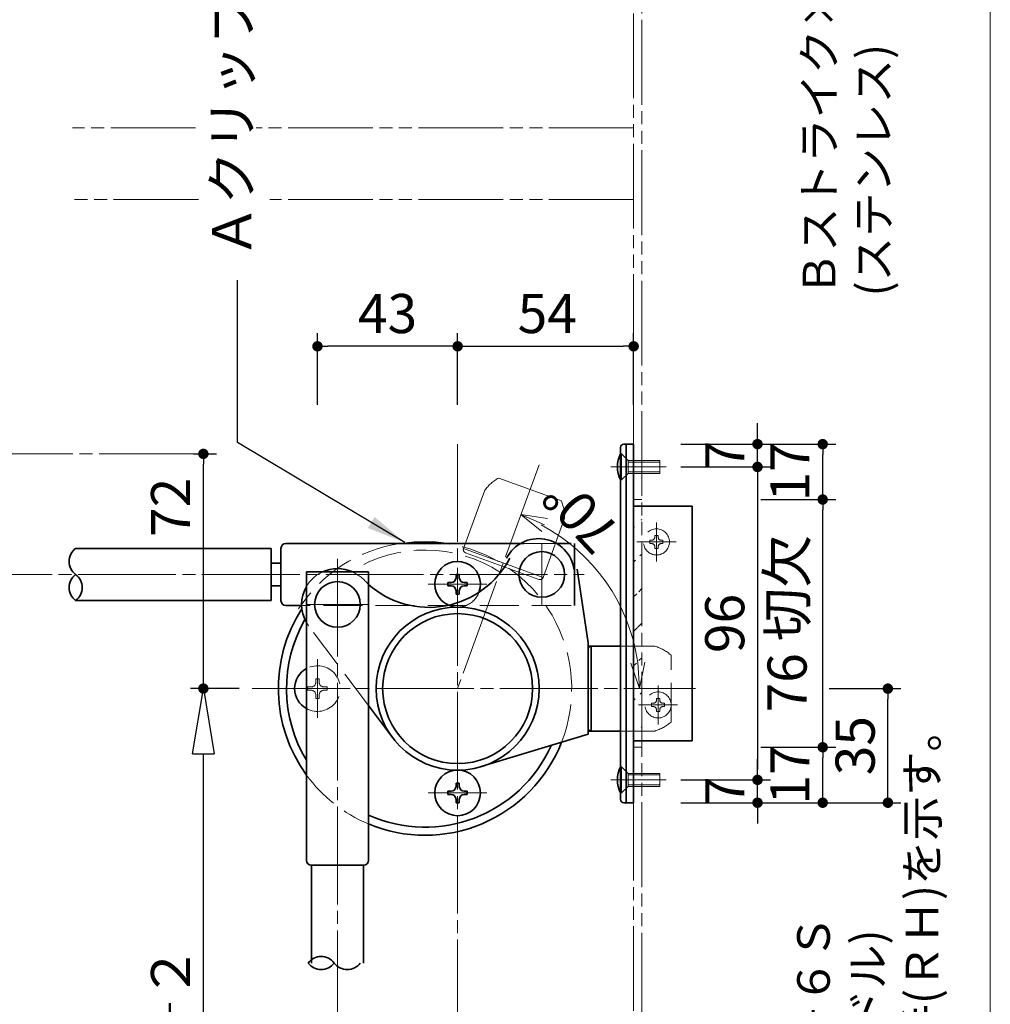
# Model space of a CAD drawing. Extents: x -585 to -176, y 8395 to 8676.
# Drawn here: x -250 to -176, y 8470 to 8546 of the extents above; entities that cross this region are included whole.
import ezdxf

# ---------------------------------------------------------------- set-up
doc = ezdxf.new("R2010")
doc.units = 0
doc.header["$MEASUREMENT"] = 0
for name, pattern in [('かくれ線', [8, 6, -2]), ('中心線', [38, 30, -2, 4, -2]), ('想像線', [40, 26, -2, 4, -2, 4, -2])]:
    doc.linetypes.add(name, pattern=pattern)
doc.layers.get('0').update_dxf_attribs({"linetype": 'CONTINUOUS', "lineweight": 18})
doc.layers.get('Defpoints').update_dxf_attribs({"linetype": 'CONTINUOUS', "lineweight": 18})
for name, color, linetype, lineweight in [('1-0_本体', 7, 'CONTINUOUS', 35), ('1-1_本体2', 7, 'かくれ線', 18), ('1-2_扉･枠', 4, '想像線', 18), ('1-3_付属', 7, 'CONTINUOUS', 18), ('1-4_ビス', 7, 'CONTINUOUS', 35), ('1-5_ビス2', 7, 'かくれ線', 18), ('1-A_中心', 6, '中心線', 18), ('1-B_寸法', 3, 'CONTINUOUS', 18), ('1-C_文字', 3, 'CONTINUOUS', 18)]:
    doc.layers.add(name, color=color, linetype=linetype, lineweight=lineweight)
doc.layers.add('印刷されない線', color=110, linetype='CONTINUOUS', lineweight=18, plot=False)
doc.styles.add('明朝', font='txt', dxfattribs={"height": 3})
doc.dimstyles.new('ISO-25', dxfattribs={"dimtxt": 3, "dimasz": 1, "dimexe": 1, "dimexo": 3, "dimtad": 1, "dimlfac": 4, "dimdsep": 46, "dimtxsty": '明朝', "dimblk": 'DOT', "dimcen": 0, "dimclrd": 3, "dimclre": 3, "dimclrt": 3, "dimadec": 0, "dimazin": 0, "dimtfac": 1, "dimtmove": 0, "dimatfit": 3, "dimfxl": 1, "dimarcsym": 0})

# ---------------------------------------------------------------- blocks, each defined once
blk = doc.blocks.new('_Dot')
at = {"color": 0, "linetype": 'ByBlock', "lineweight": -2}
blk.add_line((-0.5, 0), (-1, 0), dxfattribs=at)
at = {"color": 0, "linetype": 'ByBlock', "lineweight": 13, "const_width": 0.5}
blk.add_lwpolyline([(-0.25, 0, 1), (0.25, 0, 1)], format="xyb", close=True, dxfattribs=at)
blk = doc.blocks.new('*D19')
at = {"layer": '1-B_寸法', "color": 3, "linetype": 'Continuous', "lineweight": -2, "ltscale": 0.5, "transparency": 16777216}
for p, q in [((-193.513, 8488.176), (-193.513, 8488.976)), ((-199.388, 8487.376), (-192.513, 8487.376)), ((-193.513, 8485.626), (-193.513, 8487.376)), ((-199.388, 8485.626), (-192.513, 8485.626)), ((-193.513, 8484.826), (-193.513, 8484.026))]:
    blk.add_line(p, q, dxfattribs=at)
at = {"layer": 'Defpoints', "color": 0, "linetype": 'Continuous', "lineweight": 35, "ltscale": 0.5, "transparency": 16777216}
for p in [(-202.388, 8487.376), (-193.513, 8487.376), (-202.388, 8485.626)]:
    blk.add_point(p, dxfattribs=at)
at = {"layer": '1-B_寸法', "color": 3, "linetype": 'Continuous', "lineweight": -2, "ltscale": 0.5, "transparency": 16777216, "xscale": 0.8, "yscale": 0.8, "zscale": 0.8}
for p, rotation in [((-193.513, 8487.376), 270), ((-193.513, 8485.626), 90)]:
    blk.add_blockref('_Dot', p, dxfattribs=dict(at, rotation=rotation))
at = {"layer": '1-B_寸法', "color": 3, "linetype": 'Continuous', "lineweight": 18, "ltscale": 0.5, "transparency": 16777216, "insert": (-195.638, 8486.501), "char_height": 3, "attachment_point": 5, "rotation": 90, "style": '明朝'}
blk.add_mtext('7', dxfattribs=at)
blk = doc.blocks.new('*D20')
at = {"layer": '1-B_寸法', "color": 3, "linetype": 'Continuous', "lineweight": -2, "ltscale": 0.5, "transparency": 16777216}
for p, q in [((-193.513, 8513.926), (-193.513, 8514.726)), ((-199.388, 8513.126), (-192.513, 8513.126)), ((-193.513, 8511.376), (-193.513, 8513.126)), ((-199.388, 8511.376), (-192.513, 8511.376)), ((-193.513, 8510.576), (-193.513, 8509.776))]:
    blk.add_line(p, q, dxfattribs=at)
at = {"layer": 'Defpoints', "color": 0, "linetype": 'Continuous', "lineweight": 35, "ltscale": 0.5, "transparency": 16777216}
for p in [(-202.388, 8513.126), (-193.513, 8513.126), (-202.388, 8511.376)]:
    blk.add_point(p, dxfattribs=at)
at = {"layer": '1-B_寸法', "color": 3, "linetype": 'Continuous', "lineweight": -2, "ltscale": 0.5, "transparency": 16777216, "xscale": 0.8, "yscale": 0.8, "zscale": 0.8}
for p, rotation in [((-193.513, 8513.126), 270), ((-193.513, 8511.376), 90)]:
    blk.add_blockref('_Dot', p, dxfattribs=dict(at, rotation=rotation))
at = {"layer": '1-B_寸法', "color": 3, "linetype": 'Continuous', "lineweight": 18, "ltscale": 0.5, "transparency": 16777216, "insert": (-195.638, 8512.251), "char_height": 3, "attachment_point": 5, "rotation": 90, "style": '明朝'}
blk.add_mtext('7', dxfattribs=at)
blk = doc.blocks.new('*D36')
at = {"layer": '1-B_寸法', "color": 3, "linetype": 'Continuous', "lineweight": -2, "ltscale": 0.5, "transparency": 16777216}
for p, q in [((-236.763, 8512.376), (-235.013, 8512.376)), ((-236.013, 8495.176), (-236.013, 8511.576)), ((-233.263, 8494.376), (-237.013, 8494.376))]:
    blk.add_line(p, q, dxfattribs=at)
at = {"layer": 'Defpoints', "color": 0, "linetype": 'Continuous', "lineweight": 35, "ltscale": 0.5, "transparency": 16777216}
for p in [(-239.763, 8512.376), (-236.013, 8512.376), (-230.263, 8494.376)]:
    blk.add_point(p, dxfattribs=at)
at = {"layer": '1-B_寸法', "color": 3, "linetype": 'Continuous', "lineweight": -2, "ltscale": 0.5, "transparency": 16777216, "xscale": 0.8, "yscale": 0.8, "zscale": 0.8}
for p, rotation in [((-236.013, 8512.376), 90), ((-236.013, 8494.376), 270)]:
    blk.add_blockref('_Dot', p, dxfattribs=dict(at, rotation=rotation))
at = {"layer": '1-B_寸法', "color": 3, "linetype": 'Continuous', "lineweight": 18, "ltscale": 0.5, "transparency": 16777216, "insert": (-238.138, 8508.277), "char_height": 3, "attachment_point": 5, "rotation": 90, "style": '明朝'}
blk.add_mtext('72', dxfattribs=at)
blk = doc.blocks.new('*D58')
at = {"layer": '1-B_寸法', "color": 3, "linetype": 'Continuous', "lineweight": -2, "ltscale": 0.5, "transparency": 16777216}
for p, q in [((-193.263, 8489.876), (-187.513, 8489.876)), ((-188.513, 8486.426), (-188.513, 8489.076)), ((-199.388, 8485.626), (-187.513, 8485.626))]:
    blk.add_line(p, q, dxfattribs=at)
at = {"layer": 'Defpoints', "color": 0, "linetype": 'Continuous', "lineweight": 35, "ltscale": 0.5, "transparency": 16777216}
for p in [(-196.263, 8489.876), (-188.513, 8489.876), (-202.388, 8485.626)]:
    blk.add_point(p, dxfattribs=at)
at = {"layer": '1-B_寸法', "color": 3, "linetype": 'Continuous', "lineweight": -2, "ltscale": 0.5, "transparency": 16777216, "xscale": 0.8, "yscale": 0.8, "zscale": 0.8}
for p, rotation in [((-188.513, 8489.876), 90), ((-188.513, 8485.626), 270)]:
    blk.add_blockref('_Dot', p, dxfattribs=dict(at, rotation=rotation))
at = {"layer": '1-B_寸法', "color": 3, "linetype": 'Continuous', "lineweight": 18, "ltscale": 0.5, "transparency": 16777216, "insert": (-190.638, 8487.751), "char_height": 3, "attachment_point": 5, "rotation": 90, "style": '明朝'}
blk.add_mtext('17', dxfattribs=at)
blk = doc.blocks.new('*D59')
at = {"layer": '1-B_寸法', "color": 3, "linetype": 'Continuous', "lineweight": -2, "ltscale": 0.5, "transparency": 16777216}
for p, q in [((-188.013, 8494.374), (-182.513, 8494.374)), ((-183.513, 8486.424), (-183.513, 8493.574)), ((-195.513, 8485.624), (-182.513, 8485.624))]:
    blk.add_line(p, q, dxfattribs=at)
at = {"layer": 'Defpoints', "color": 0, "linetype": 'Continuous', "lineweight": 35, "ltscale": 0.5, "transparency": 16777216}
for p in [(-191.013, 8494.374), (-183.513, 8494.374), (-198.513, 8485.624)]:
    blk.add_point(p, dxfattribs=at)
at = {"layer": '1-B_寸法', "color": 3, "linetype": 'Continuous', "lineweight": -2, "ltscale": 0.5, "transparency": 16777216, "xscale": 0.8, "yscale": 0.8, "zscale": 0.8}
for p, rotation in [((-183.513, 8494.374), 90), ((-183.513, 8485.624), 270)]:
    blk.add_blockref('_Dot', p, dxfattribs=dict(at, rotation=rotation))
at = {"layer": '1-B_寸法', "color": 3, "linetype": 'Continuous', "lineweight": 18, "ltscale": 0.5, "transparency": 16777216, "insert": (-185.638, 8489.999), "char_height": 3, "attachment_point": 5, "rotation": 90, "style": '明朝'}
blk.add_mtext('35', dxfattribs=at)
blk = doc.blocks.new('*D60')
at = {"layer": '1-B_寸法', "color": 3, "linetype": 'Continuous', "lineweight": -2, "ltscale": 0.5, "transparency": 16777216}
for p, q in [((-199.388, 8513.124), (-187.513, 8513.124)), ((-188.513, 8509.674), (-188.513, 8512.324)), ((-193.263, 8508.874), (-187.513, 8508.874))]:
    blk.add_line(p, q, dxfattribs=at)
at = {"layer": 'Defpoints', "color": 0, "linetype": 'Continuous', "lineweight": 35, "ltscale": 0.5, "transparency": 16777216}
for p in [(-202.388, 8513.124), (-188.513, 8513.124), (-196.263, 8508.874)]:
    blk.add_point(p, dxfattribs=at)
at = {"layer": '1-B_寸法', "color": 3, "linetype": 'Continuous', "lineweight": -2, "ltscale": 0.5, "transparency": 16777216, "xscale": 0.8, "yscale": 0.8, "zscale": 0.8}
for p, rotation in [((-188.513, 8513.124), 90), ((-188.513, 8508.874), 270)]:
    blk.add_blockref('_Dot', p, dxfattribs=dict(at, rotation=rotation))
at = {"layer": '1-B_寸法', "color": 3, "linetype": 'Continuous', "lineweight": 18, "ltscale": 0.5, "transparency": 16777216, "insert": (-190.638, 8510.999), "char_height": 3, "attachment_point": 5, "rotation": 90, "style": '明朝'}
blk.add_mtext('17', dxfattribs=at)
blk = doc.blocks.new('*D61')
at = {"layer": '1-B_寸法', "color": 3, "linetype": 'Continuous', "lineweight": -2, "ltscale": 0.5, "transparency": 16777216}
for p, q in [((-193.263, 8508.874), (-187.513, 8508.874)), ((-188.513, 8490.676), (-188.513, 8508.074)), ((-193.263, 8489.876), (-187.513, 8489.876))]:
    blk.add_line(p, q, dxfattribs=at)
at = {"layer": 'Defpoints', "color": 0, "linetype": 'Continuous', "lineweight": 35, "ltscale": 0.5, "transparency": 16777216}
for p in [(-196.263, 8508.874), (-188.513, 8508.874), (-196.263, 8489.876)]:
    blk.add_point(p, dxfattribs=at)
at = {"layer": '1-B_寸法', "color": 3, "linetype": 'Continuous', "lineweight": -2, "ltscale": 0.5, "transparency": 16777216, "xscale": 0.8, "yscale": 0.8, "zscale": 0.8}
for p, rotation in [((-188.513, 8508.874), 90), ((-188.513, 8489.876), 270)]:
    blk.add_blockref('_Dot', p, dxfattribs=dict(at, rotation=rotation))
at = {"layer": '1-B_寸法', "color": 3, "linetype": 'Continuous', "lineweight": 18, "ltscale": 0.5, "transparency": 16777216, "insert": (-190.859, 8499.374), "char_height": 3, "attachment_point": 5, "rotation": 90, "style": '明朝'}
blk.add_mtext('76 切欠', dxfattribs=at)
blk = doc.blocks.new('*D62')
at = {"layer": '1-B_寸法', "color": 3, "linetype": 'Continuous', "lineweight": -2, "ltscale": 0.5, "transparency": 16777216}
for p, q in [((-199.388, 8511.376), (-192.513, 8511.376)), ((-193.513, 8510.576), (-193.513, 8488.176)), ((-199.388, 8487.376), (-192.513, 8487.376))]:
    blk.add_line(p, q, dxfattribs=at)
at = {"layer": 'Defpoints', "color": 0, "linetype": 'Continuous', "lineweight": 35, "ltscale": 0.5, "transparency": 16777216}
for p in [(-202.388, 8511.376), (-202.388, 8487.376), (-193.513, 8487.376)]:
    blk.add_point(p, dxfattribs=at)
at = {"layer": '1-B_寸法', "color": 3, "linetype": 'Continuous', "lineweight": -2, "ltscale": 0.5, "transparency": 16777216, "xscale": 0.8, "yscale": 0.8, "zscale": 0.8}
for p, rotation in [((-193.513, 8511.376), 90), ((-193.513, 8487.376), 270)]:
    blk.add_blockref('_Dot', p, dxfattribs=dict(at, rotation=rotation))
at = {"layer": '1-B_寸法', "color": 3, "linetype": 'Continuous', "lineweight": 18, "ltscale": 0.5, "transparency": 16777216, "insert": (-195.638, 8499.374), "char_height": 3, "attachment_point": 5, "rotation": 90, "style": '明朝'}
blk.add_mtext('96', dxfattribs=at)
blk = doc.blocks.new('_ClosedBlank')
at = {"color": 0, "linetype": 'ByBlock', "lineweight": -2}
for p, q in [((-1, 0.167), (0, 0)), ((-1, 0.167), (-1, -0.167)), ((0, 0), (-1, -0.167))]:
    blk.add_line(p, q, dxfattribs=at)
blk = doc.blocks.new('*D115')
at = {"layer": '1-B_寸法', "color": 3, "linetype": 'Continuous', "lineweight": -2, "ltscale": 0.5, "transparency": 16777216}
for p, q in [((-233.263, 8494.376), (-237.013, 8494.376)), ((-236.013, 8436.329), (-236.013, 8489.376)), ((-233.263, 8431.329), (-237.013, 8431.329))]:
    blk.add_line(p, q, dxfattribs=at)
at = {"layer": 'Defpoints', "color": 0, "linetype": 'Continuous', "lineweight": 35, "ltscale": 0.5, "transparency": 16777216}
for p in [(-236.013, 8494.376), (-230.263, 8494.376), (-230.263, 8431.329)]:
    blk.add_point(p, dxfattribs=at)
at = {"layer": '1-B_寸法', "color": 3, "linetype": 'Continuous', "lineweight": -2, "ltscale": 0.5, "transparency": 16777216, "xscale": 5, "yscale": 5, "zscale": 5}
for p, rotation in [((-236.013, 8494.376), 90), ((-236.013, 8431.329), 270)]:
    blk.add_blockref('_ClosedBlank', p, dxfattribs=dict(at, rotation=rotation))
at = {"layer": '1-B_寸法', "color": 3, "linetype": 'Continuous', "lineweight": 18, "ltscale": 0.5, "transparency": 16777216, "insert": (-238.138, 8468.521), "char_height": 3, "attachment_point": 5, "rotation": 90, "style": '明朝'}
blk.add_mtext('Ｗ―２', dxfattribs=at)
blk = doc.blocks.new('*D118')
at = {"layer": '1-B_寸法', "color": 3, "linetype": 'Continuous', "lineweight": -2, "ltscale": 0.5, "transparency": 16777216}
for p, q in [((-227.263, 8516.126), (-227.263, 8521.626)), ((-216.513, 8516.126), (-216.513, 8521.626)), ((-217.313, 8520.626), (-226.463, 8520.626))]:
    blk.add_line(p, q, dxfattribs=at)
at = {"layer": 'Defpoints', "color": 0, "linetype": 'Continuous', "lineweight": 35, "ltscale": 0.5, "transparency": 16777216}
for p in [(-227.263, 8520.626), (-227.263, 8513.126), (-216.513, 8513.126)]:
    blk.add_point(p, dxfattribs=at)
at = {"layer": '1-B_寸法', "color": 3, "linetype": 'Continuous', "lineweight": -2, "ltscale": 0.5, "transparency": 16777216, "xscale": 0.8, "yscale": 0.8, "zscale": 0.8, "rotation": 180}
blk.add_blockref('_Dot', (-227.263, 8520.626), dxfattribs=at)
at = {"layer": '1-B_寸法', "color": 3, "linetype": 'Continuous', "lineweight": -2, "ltscale": 0.5, "transparency": 16777216, "xscale": 0.8, "yscale": 0.8, "zscale": 0.8}
blk.add_blockref('_Dot', (-216.513, 8520.626), dxfattribs=at)
at = {"layer": '1-B_寸法', "color": 3, "linetype": 'Continuous', "lineweight": 18, "ltscale": 0.5, "transparency": 16777216, "insert": (-221.888, 8522.751), "char_height": 3, "attachment_point": 5, "style": '明朝'}
blk.add_mtext('43', dxfattribs=at)
blk = doc.blocks.new('*D123')
at = {"layer": '1-B_寸法', "color": 3, "linetype": 'Continuous', "lineweight": -2, "ltscale": 0.5, "transparency": 16777216}
for p, q in [((-216.513, 8516.126), (-216.513, 8521.626)), ((-203.013, 8516.126), (-203.013, 8521.626)), ((-215.713, 8520.626), (-203.813, 8520.626))]:
    blk.add_line(p, q, dxfattribs=at)
at = {"layer": 'Defpoints', "color": 0, "linetype": 'Continuous', "lineweight": 35, "ltscale": 0.5, "transparency": 16777216}
for p in [(-203.013, 8520.626), (-216.513, 8513.126), (-203.013, 8513.126)]:
    blk.add_point(p, dxfattribs=at)
at = {"layer": '1-B_寸法', "color": 3, "linetype": 'Continuous', "lineweight": -2, "ltscale": 0.5, "transparency": 16777216, "xscale": 0.8, "yscale": 0.8, "zscale": 0.8, "rotation": 180}
blk.add_blockref('_Dot', (-216.513, 8520.626), dxfattribs=at)
at = {"layer": '1-B_寸法', "color": 3, "linetype": 'Continuous', "lineweight": -2, "ltscale": 0.5, "transparency": 16777216, "xscale": 0.8, "yscale": 0.8, "zscale": 0.8}
blk.add_blockref('_Dot', (-203.013, 8520.626), dxfattribs=at)
at = {"layer": '1-B_寸法', "color": 3, "linetype": 'Continuous', "lineweight": 18, "ltscale": 0.5, "transparency": 16777216, "insert": (-209.638, 8522.751), "char_height": 3, "attachment_point": 5, "style": '明朝'}
blk.add_mtext('54', dxfattribs=at)
blk = doc.blocks.new('_Open30')
at = {"color": 0, "linetype": 'ByBlock', "lineweight": -2}
for p, q in [((-1, 0.268), (0, 0)), ((0, 0), (-1, -0.268)), ((0, 0), (-1, 0))]:
    blk.add_line(p, q, dxfattribs=at)

msp = doc.modelspace()

# ---------------------------------------------------------------- hatches: boundary and pattern name
at = {"layer": '1-2_扉･枠', "linetype": '想像線', "lineweight": 18, "ltscale": 0.25}
h = msp.add_hatch(dxfattribs=at)
h.set_pattern_fill('ANSI31', color=4, scale=15, style=0)
h.set_pattern_definition([(225, (-384.8738, 12755.7676), (1.3258252, -1.3258252), [])])
edge = h.paths.add_edge_path()
edge.add_line((-202.3883, 8489.9368), (-202.3883, 8508.8763))
edge.add_line((-203.0133, 8508.8763), (-203.0133, 8489.8763))
edge.add_line((-202.3883, 8508.8763), (-203.0133, 8508.8763))
edge.add_line((-202.3883, 8489.8763), (-203.0133, 8489.8763))

# ---------------------------------------------------------------- linework, layer by layer
at = {"layer": '1-0_本体', "color": 7, "linetype": 'Continuous', "lineweight": 35, "ltscale": 0.5}
for p, q in [((-206.5133, 8497.8763), (-207.3395, 8503.5259)), ((-206.5133, 8490.8763), (-206.5133, 8497.8763)), ((-206.5133, 8491.1263), (-206.5133, 8497.6911)), ((-206.5133, 8497.6242), (-204.0133, 8497.6242)), ((-206.2633, 8497.6242), (-206.2633, 8491.1242)), ((-221.5131, 8490.6259), (-223.3538, 8493.0799)), ((-206.5133, 8491.1242), (-204.0133, 8491.1242)), ((-206.5133, 8490.8763), (-214.7005, 8488.3949))]:
    msp.add_line(p, q, dxfattribs=at)
for radius in [6.25, 5.75]:
    msp.add_circle((-216.5133, 8494.3763), radius, dxfattribs=at)
for centre, radius, start, end in [((-219.0133, 8494.3763), 11.25, 81.509043, 98.490957), ((-210.3106, 8503.128), 2.75, 7.695216, 152.648961), ((-218.7213, 8507.6086), 7.0011, 228.572783, 332.644211), ((-225.7288, 8500.829), 2.75, 65.380023, 114.619977), ((-225.7288, 8500.829), 2.75, 149.727359, 210.272641), ((-219.0133, 8494.3763), 11.25, 147.087312, 216.095035), ((-219.0133, 8494.3763), 10.625, 150.098625, 211.176932), ((-206.2633, 8497.3742), 0.25, 90, 180), ((-206.2633, 8491.3742), 0.25, 180, 270), ((-219.0133, 8494.3763), 11.25, 247.305424, 338.543807), ((-219.0133, 8494.3763), 10.625, 245.888484, 335.828615)]:
    msp.add_arc(centre, radius, start, end, dxfattribs=at)
at = {"layer": '1-1_本体2', "color": 7, "linetype": 'かくれ線', "lineweight": 18, "ltscale": 0.5}
for p, q in [((-223.3538, 8493.0799), (-227.9287, 8499.1789)), ((-204.0133, 8497.6242), (-201.3965, 8497.6242)), ((-200.1383, 8491.8117), (-200.1383, 8496.9367)), ((-204.0133, 8491.1242), (-201.3883, 8491.1242))]:
    msp.add_line(p, q, dxfattribs=at)
for centre, radius, start, end in [((-219.2633, 8494.3763), 11.25, 98.490957, 147.087312), ((-219.0133, 8494.3763), 11.25, 338.543807, 81.509043), ((-219.0133, 8494.3763), 10.625, 56.942152, 122.187348), ((-225.7288, 8500.829), 2.75, 114.619977, 149.727359), ((-226.1697, 8500.054), 3.6391, 39.304532, 64.152963), ((-225.7288, 8500.829), 2.75, 210.272641, 216.873796), ((-202.2914, 8494.5022), 3.25, 48.510993, 73.867419), ((-202.2914, 8494.2462), 3.25, 286.132581, 311.489007), ((-219.0133, 8494.3763), 11.25, 216.095035, 247.305424)]:
    msp.add_arc(centre, radius, start, end, dxfattribs=at)
at = {"layer": '1-2_扉･枠', "color": 4, "linetype": '想像線', "lineweight": 18, "ltscale": 0.25}
for p, q in [((-203.0133, 8409.6555), (-203.0133, 8665.6555)), ((-202.3883, 8665.6555), (-202.3883, 8409.6555)), ((-236.6223, 8537.378), (-246.0606, 8537.378)), ((-203.0133, 8537.378), (-231.9631, 8537.378)), ((-236.3939, 8531.878), (-246.0606, 8531.878)), ((-203.0133, 8531.878), (-230.9121, 8531.878)), ((-213.3634, 8510.5227), (-208.5475, 8508.7699)), ((-216.0636, 8505.1204), (-214.437, 8509.5832)), ((-202.3883, 8508.8763), (-203.0133, 8508.8763)), ((-209.9556, 8502.8973), (-208.329, 8507.3601)), ((-209.9556, 8502.8973), (-216.0636, 8505.1204)), ((-210.276, 8502.7479), (-215.9141, 8504.8)), ((-202.3883, 8489.8763), (-203.0133, 8489.8763))]:
    msp.add_line(p, q, dxfattribs=at)
for centre, radius, start, end in [((-211.8121, 8507.6669), 3.25, 118.510993, 143.867419), ((-211.5716, 8507.5793), 3.25, 356.132581, 21.489007), ((-215.8286, 8505.0349), 0.25, 160, 250), ((-210.1905, 8502.9828), 0.25, 250, 340)]:
    msp.add_arc(centre, radius, start, end, dxfattribs=at)
at = {"layer": '1-3_付属', "color": 7, "linetype": 'Continuous', "lineweight": 35, "ltscale": 0.5}
for p, q in [((-203.7633, 8513.1263), (-203.0133, 8513.1263)), ((-203.5883, 8485.6263), (-203.5883, 8513.1263)), ((-203.0133, 8485.6263), (-203.0133, 8513.1263)), ((-204.0133, 8512.8763), (-204.0133, 8485.8763)), ((-198.5133, 8508.3763), (-203.0133, 8508.3763)), ((-198.5133, 8508.3763), (-198.5133, 8490.3763)), ((-211.4469, 8505.503), (-229.6856, 8505.503)), ((-207.8106, 8505.503), (-208.9243, 8505.503)), ((-207.5606, 8500.753), (-207.5606, 8505.503)), ((-230.8106, 8505.128), (-245.8106, 8505.128)), ((-230.8106, 8501.128), (-230.8106, 8505.128)), ((-230.0606, 8501.128), (-230.0606, 8505.128)), ((-230.8106, 8504.003), (-230.0606, 8504.003)), ((-223.3538, 8503.329), (-228.1038, 8503.329)), ((-228.1038, 8503.329), (-228.1038, 8481.204)), ((-223.3538, 8503.329), (-223.3538, 8481.204)), ((-230.8106, 8502.253), (-230.0606, 8502.253)), ((-230.8106, 8501.128), (-245.8106, 8501.128)), ((-228.4777, 8500.753), (-229.6856, 8500.753)), ((-198.5133, 8490.3763), (-203.0133, 8490.3763)), ((-203.7633, 8485.6263), (-203.0133, 8485.6263)), ((-227.7288, 8480.829), (-227.7288, 8473.329)), ((-223.7288, 8480.829), (-227.7288, 8480.829)), ((-223.7288, 8480.829), (-223.7288, 8473.329))]:
    msp.add_line(p, q, dxfattribs=at)
at = {"layer": '1-3_付属', "color": 7, "linetype": 'かくれ線', "lineweight": 18, "ltscale": 0.5}
for p, q in [((-208.6743, 8505.503), (-211.4469, 8505.503)), ((-207.8106, 8500.753), (-228.7277, 8500.753))]:
    msp.add_line(p, q, dxfattribs=at)
at = {"layer": '1-3_付属', "color": 7, "linetype": 'Continuous', "lineweight": 35, "ltscale": 0.5}
for centre in [(-210.0606, 8503.128), (-225.7288, 8500.829)]:
    msp.add_circle(centre, 1.75, dxfattribs=at)
for centre, radius, start, end in [((-203.7633, 8512.8763), 0.25, 90, 180), ((-229.6856, 8505.128), 0.375, 90, 180), ((-245.062, 8504.128), 1.2491, 126.817934, 233.182477), ((-245.0606, 8502.128), 1.25, 126.869696, 233.129901), ((-246.5592, 8502.128), 1.2491, 306.817518, 53.182089), ((-229.6856, 8501.128), 0.375, 180, 270), ((-203.7633, 8485.8763), 0.25, 180, 270), ((-227.7288, 8481.204), 0.375, 180, 270), ((-223.7288, 8481.204), 0.375, 270, 0), ((-226.9788, 8472.5804), 1.2491, 36.81771, 143.182282), ((-226.9788, 8474.0776), 1.2491, 216.81771, 323.18228), ((-224.9788, 8474.0776), 1.2491, 216.81772, 323.18229)]:
    msp.add_arc(centre, radius, start, end, dxfattribs=at)
at = {"layer": '1-4_ビス', "color": 7, "linetype": 'Continuous', "lineweight": 35, "ltscale": 0.5}
for p, q in [((-216.6354, 8502.8771), (-216.6354, 8503.1271)), ((-216.6354, 8503.1271), (-216.3854, 8503.1271)), ((-216.3854, 8502.8771), (-216.3854, 8503.1271)), ((-217.2719, 8502.2521), (-217.2719, 8502.5021)), ((-217.0104, 8502.5021), (-217.2719, 8502.5021)), ((-216.0104, 8502.5021), (-215.7719, 8502.5021)), ((-215.7719, 8502.2521), (-215.7719, 8502.5021)), ((-217.0104, 8502.2521), (-217.2719, 8502.2521)), ((-216.6354, 8501.8771), (-216.6354, 8501.6271)), ((-216.3854, 8501.6271), (-216.6354, 8501.6271)), ((-216.3854, 8501.8771), (-216.3854, 8501.6271)), ((-216.0104, 8502.2521), (-215.7719, 8502.2521)), ((-217.2719, 8486.5004), (-217.2719, 8486.2504)), ((-217.0104, 8486.5004), (-217.2719, 8486.5004)), ((-216.6354, 8486.8754), (-216.6354, 8487.1254)), ((-216.3854, 8487.1254), (-216.6354, 8487.1254)), ((-216.3854, 8486.8754), (-216.3854, 8487.1254)), ((-216.0104, 8486.5004), (-215.7719, 8486.5004)), ((-215.7719, 8486.5004), (-215.7719, 8486.2504)), ((-217.0104, 8486.2504), (-217.2719, 8486.2504)), ((-216.6354, 8485.8754), (-216.6354, 8485.6254)), ((-216.3854, 8485.8754), (-216.3854, 8485.6254)), ((-216.0104, 8486.2504), (-215.7719, 8486.2504)), ((-216.6354, 8485.6254), (-216.3854, 8485.6254))]:
    msp.add_line(p, q, dxfattribs=at)
msp.add_circle((-216.5133, 8486.3763), 1.7501, dxfattribs=at)
for centre, radius, start, end in [((-202.1383, 8511.3763), 2.125, 151.927478, 208.072518), ((-216.5133, 8502.3763), 1.7501, 339.307996, 246.451762), ((-217.0104, 8502.8771), 0.375, 270, 0), ((-216.0104, 8502.8771), 0.375, 180, 270), ((-217.0104, 8501.8771), 0.375, 0, 90), ((-216.0104, 8501.8771), 0.375, 90, 180), ((-227.2633, 8494.3763), 1.7501, 118.701272, 241.298728), ((-202.1383, 8487.3763), 2.125, 151.927478, 208.072518), ((-217.0104, 8486.8754), 0.375, 270, 0), ((-216.0104, 8486.8754), 0.375, 180, 270), ((-217.0104, 8485.8754), 0.375, 0, 90), ((-216.0104, 8485.8754), 0.375, 90, 180)]:
    msp.add_arc(centre, radius, start, end, dxfattribs=at)
at = {"layer": '1-5_ビス2', "color": 7, "linetype": 'かくれ線', "lineweight": 18, "ltscale": 0.5}
for p, q in [((-204.0133, 8512.3763), (-203.9383, 8512.3763)), ((-204.0133, 8512.3763), (-204.0133, 8510.3763)), ((-203.9383, 8512.3763), (-203.9383, 8510.3763)), ((-203.4383, 8511.8763), (-203.9383, 8512.3763)), ((-201.0133, 8511.8763), (-203.4383, 8511.8763)), ((-203.4383, 8511.8763), (-203.4383, 8510.8763)), ((-201.0133, 8511.7513), (-203.4383, 8511.7513)), ((-201.0133, 8511.8763), (-201.0133, 8510.8763)), ((-203.4383, 8510.8763), (-203.9383, 8510.3763)), ((-201.0133, 8511.0013), (-203.4383, 8511.0013)), ((-201.0133, 8510.8763), (-203.4383, 8510.8763)), ((-204.0133, 8510.3763), (-203.9383, 8510.3763)), ((-201.3883, 8506.0013), (-201.3883, 8506.1263)), ((-201.3883, 8506.1263), (-201.1383, 8506.1263)), ((-201.1383, 8506.0013), (-201.1383, 8506.1263)), ((-201.7633, 8505.5013), (-201.7633, 8505.7513)), ((-201.6383, 8505.7513), (-201.7633, 8505.7513)), ((-201.6383, 8505.5013), (-201.7633, 8505.5013)), ((-200.8883, 8505.7513), (-200.7633, 8505.7513)), ((-200.8883, 8505.5013), (-200.7633, 8505.5013)), ((-200.7633, 8505.5013), (-200.7633, 8505.7513)), ((-201.3883, 8505.2513), (-201.3883, 8505.1263)), ((-201.3883, 8505.1263), (-201.1383, 8505.1263)), ((-201.1383, 8505.2513), (-201.1383, 8505.1263)), ((-227.3854, 8495.1271), (-227.1354, 8495.1271)), ((-227.3854, 8494.8771), (-227.3854, 8495.1271)), ((-227.1354, 8494.8771), (-227.1354, 8495.1271)), ((-227.7604, 8494.5021), (-228.0219, 8494.5021)), ((-228.0219, 8494.2521), (-228.0219, 8494.5021)), ((-227.7604, 8494.2521), (-228.0219, 8494.2521)), ((-226.7604, 8494.5021), (-226.5219, 8494.5021)), ((-226.7604, 8494.2521), (-226.5219, 8494.2521)), ((-226.5219, 8494.2521), (-226.5219, 8494.5021)), ((-227.3854, 8493.8771), (-227.3854, 8493.6271)), ((-227.1354, 8493.6271), (-227.3854, 8493.6271)), ((-227.1354, 8493.8771), (-227.1354, 8493.6271)), ((-201.2633, 8493.6242), (-201.0133, 8493.6242)), ((-201.2633, 8493.4992), (-201.2633, 8493.6242)), ((-201.0133, 8493.4992), (-201.0133, 8493.6242)), ((-201.5133, 8493.2492), (-201.6383, 8493.2492)), ((-201.6383, 8492.9992), (-201.6383, 8493.2492)), ((-201.5133, 8492.9992), (-201.6383, 8492.9992)), ((-201.2633, 8492.7492), (-201.2633, 8492.6242)), ((-201.2633, 8492.6242), (-201.0133, 8492.6242)), ((-201.0133, 8492.7492), (-201.0133, 8492.6242)), ((-200.7633, 8493.2492), (-200.6383, 8493.2492)), ((-200.7633, 8492.9992), (-200.6383, 8492.9992)), ((-200.6383, 8492.9992), (-200.6383, 8493.2492)), ((-204.0133, 8488.3763), (-203.9383, 8488.3763)), ((-204.0133, 8488.3763), (-204.0133, 8486.3763)), ((-203.9383, 8488.3763), (-203.9383, 8486.3763)), ((-203.4383, 8487.8763), (-203.9383, 8488.3763)), ((-201.0133, 8487.8763), (-203.4383, 8487.8763)), ((-203.4383, 8487.8763), (-203.4383, 8486.8763)), ((-201.0133, 8487.7513), (-203.4383, 8487.7513)), ((-201.0133, 8487.8763), (-201.0133, 8486.8763)), ((-203.4383, 8486.8763), (-203.9383, 8486.3763)), ((-201.0133, 8487.0013), (-203.4383, 8487.0013)), ((-201.0133, 8486.8763), (-203.4383, 8486.8763)), ((-204.0133, 8486.3763), (-203.9383, 8486.3763))]:
    msp.add_line(p, q, dxfattribs=at)
for centre in [(-201.2633, 8505.6263), (-201.1383, 8493.1242)]:
    msp.add_circle(centre, 1, dxfattribs=at)
for centre, radius, start, end in [((-201.6383, 8506.0013), 0.25, 270, 0), ((-201.6383, 8505.2513), 0.25, 0, 90), ((-200.8883, 8506.0013), 0.25, 180, 270), ((-200.8883, 8505.2513), 0.25, 90, 180), ((-216.5133, 8502.3763), 1.7501, 246.451762, 339.307996), ((-227.2633, 8494.3763), 1.7501, 241.298728, 118.701272), ((-227.7604, 8494.8771), 0.375, 270, 0), ((-226.7604, 8494.8771), 0.375, 180, 270), ((-227.7604, 8493.8771), 0.375, 0, 90), ((-226.7604, 8493.8771), 0.375, 90, 180), ((-201.5133, 8493.4992), 0.25, 270, 0), ((-200.7633, 8493.4992), 0.25, 180, 270), ((-201.5133, 8492.7492), 0.25, 0, 90), ((-200.7633, 8492.7492), 0.25, 90, 180)]:
    msp.add_arc(centre, radius, start, end, dxfattribs=at)
at = {"layer": '1-A_中心', "color": 6, "linetype": '中心線', "lineweight": 18, "ltscale": 0.25}
for p, q in [((-216.5133, 8513.1263), (-216.5133, 8416.8465)), ((-236.5133, 8512.3759), (-449.3796, 8512.3779)), ((-210.2715, 8511.5257), (-216.5133, 8494.3754)), ((-200.5133, 8511.3763), (-204.7633, 8511.3763)), ((-201.2633, 8504.1263), (-201.2633, 8507.1263)), ((-210.0606, 8505.503), (-210.0606, 8500.753)), ((-210.0606, 8505.503), (-210.0606, 8500.753)), ((-210.0606, 8505.503), (-210.0606, 8500.753)), ((-210.0606, 8505.503), (-210.0606, 8500.753)), ((-210.0606, 8505.503), (-210.0606, 8500.753)), ((-210.0606, 8505.503), (-210.0606, 8500.753)), ((-210.0606, 8505.503), (-210.0606, 8500.753)), ((-199.7633, 8505.6263), (-202.7633, 8505.6263)), ((-225.7288, 8504.329), (-225.7288, 8433.6934)), ((-473.6191, 8503.128), (-206.8106, 8503.128)), ((-214.2632, 8502.3763), (-218.7634, 8502.3763)), ((-223.3538, 8500.829), (-228.1038, 8500.829)), ((-227.2633, 8492.1262), (-227.2633, 8496.6264)), ((-232.2633, 8494.376), (-198.2633, 8494.3747)), ((-201.1383, 8491.6242), (-201.1383, 8494.6242)), ((-199.6383, 8493.1242), (-202.6383, 8493.1242)), ((-200.5133, 8487.3763), (-204.7633, 8487.3763)), ((-214.2632, 8486.3763), (-218.7634, 8486.3763))]:
    msp.add_line(p, q, dxfattribs=at)
at = {"layer": '1-B_寸法', "color": 3, "linetype": 'Continuous', "lineweight": 18, "ltscale": 0.5}
msp.add_arc((-216.7633, 8494.3754), 14.2121, 8.073121, 62.011313, dxfattribs=at)
at = {"layer": '印刷されない線', "color": 110, "linetype": 'Continuous', "lineweight": 18, "ltscale": 0.5}
msp.add_line((-175.6583, 8675.6555), (-175.6583, 8394.6555), dxfattribs=at)

# ---------------------------------------------------------------- block references
at = {"layer": '1-B_寸法', "color": 3, "linetype": 'Continuous', "lineweight": 18, "ltscale": 0.5, "xscale": 2, "yscale": 2, "zscale": 2}
for p, rotation in [((-211.6713, 8507.7373), 156.0461183679643), ((-202.5512, 8494.3763), 274.0383154399999)]:
    msp.add_blockref('_Open30', p, dxfattribs=dict(at, rotation=rotation))

# ---------------------------------------------------------------- texts
at = {"layer": '1-B_寸法', "color": 3, "linetype": 'Continuous', "lineweight": 18, "ltscale": 0.5, "insert": (-206.7762, 8507.9634), "char_height": 3, "attachment_point": 5, "rotation": 133.315712, "style": '明朝'}
msp.add_mtext('70°', dxfattribs=at)
at = {"layer": '1-C_文字', "color": 3, "linetype": 'Continuous', "lineweight": 18, "ltscale": 0.5, "char_height": 2.5, "attachment_point": 1, "rotation": 90, "style": '明朝'}
for s, insert, width in [('Ｂストライク×８\\P\u3000(ステンレス)', (-190.0376, 8524.454), 27.786461), ('ＳＦ－５－６Ｓ\\P(両面ハンドル)\\P図は右勝手(ＲＨ)を示す。', (-190.4699, 8453.1324), 40.176452)]:
    msp.add_mtext(s, dxfattribs=dict(at, insert=insert, width=width))
at = {"layer": '1-C_文字', "color": 3, "linetype": 'Continuous', "lineweight": 18, "ltscale": 0.25, "insert": (-235.3375, 8527.4072), "char_height": 3, "width": 19.417164, "attachment_point": 1, "rotation": 90, "style": '明朝'}
msp.add_mtext('Ａクリップ', dxfattribs=at)

# ---------------------------------------------------------------- dimensions: what is measured, and where the dimension line sits
at = {"layer": '1-B_寸法', "color": 3, "linetype": 'Continuous', "lineweight": 18, "ltscale": 0.5}
for base, p1, p2, angle, override, picture, middle in [((-227.2633, 8520.6263), (-216.5133, 8513.1263), (-227.2633, 8513.1263), 180, {"dimasz": 0.8}, '*D118', (-221.8883, 8520.6263)), ((-193.5133, 8513.1263), (-202.3883, 8511.3763), (-202.3883, 8513.1263), 90, {"dimasz": 0.8}, '*D20', (-193.5133, 8512.2513)), ((-188.5133, 8513.1242), (-196.2633, 8508.8742), (-202.3883, 8513.1242), 90, {"dimasz": 0.8}, '*D60', (-188.5133, 8510.9992)), ((-236.0133, 8512.3759), (-230.2633, 8494.376), (-239.7633, 8512.3759), 270, {"dimasz": 0.8}, '*D36', (-236.0133, 8508.2771)), ((-193.5133, 8487.3763), (-202.3883, 8511.3763), (-202.3883, 8487.3763), 270, {"dimasz": 0.8}, '*D62', (-193.5133, 8499.3742)), ((-183.5133, 8494.3744), (-198.5133, 8485.6242), (-191.0133, 8494.3744), 90, {"dimasz": 0.8, "dimblk1": 'Dot', "dimblk2": 'Dot', "dimsah": 1}, '*D59', (-183.5133, 8489.9992)), ((-188.5133, 8489.8763), (-202.3883, 8485.6263), (-196.2633, 8489.8763), 90, {"dimasz": 0.8}, '*D58', (-188.5133, 8487.7513)), ((-193.5133, 8487.3763), (-202.3883, 8485.6263), (-202.3883, 8487.3763), 90, {"dimasz": 0.8}, '*D19', (-193.5133, 8486.5013))]:
    dim = msp.add_linear_dim(base=base, p1=p1, p2=p2, angle=angle, dimstyle='ISO-25', override=override, dxfattribs=at)
    dim.commit()
    dim.dimension.update_dxf_attribs({"geometry": picture, "text_midpoint": middle, "dimtype": 160})
dim = msp.add_linear_dim(base=(-203.0133, 8520.6263), p1=(-216.5133, 8513.1263), p2=(-203.0133, 8513.1263), dimstyle='ISO-25', override={"dimasz": 0.8}, dxfattribs=at)
dim.commit()
dim.dimension.update_dxf_attribs({"geometry": '*D123', "text_midpoint": (-209.6383, 8520.6263), "dimtype": 160})
for base, p1, p2, text, override, picture, middle in [((-188.5133, 8508.8742), (-196.2633, 8489.8763), (-196.2633, 8508.8742), '76 切欠', {"dimasz": 0.8}, '*D61', (-188.5133, 8499.3742)), ((-236.0133, 8494.376), (-230.2633, 8431.329), (-230.2633, 8494.376), 'Ｗ―２', {"dimasz": 5, "dimblk1": 'ClosedBlank', "dimblk2": 'ClosedBlank', "dimsah": 1}, '*D115', (-236.0133, 8468.5209))]:
    dim = msp.add_linear_dim(base=base, p1=p1, p2=p2, angle=90, text=text, dimstyle='ISO-25', override=override, dxfattribs=at)
    dim.commit()
    dim.dimension.update_dxf_attribs({"geometry": picture, "text_midpoint": middle, "dimtype": 160})

# ---------------------------------------------------------------- leaders
at = {"layer": '1-C_文字', "color": 3, "linetype": 'Continuous', "lineweight": 18, "ltscale": 0.25}
msp.add_leader([(-220.5662, 8505.5765), (-233.3978, 8513.2543), (-233.3978, 8525.709)], dimstyle='ISO-25', override={"dimasz": 3, "dimgap": 0.625, "dimtad": 0}, dxfattribs=at)

doc.saveas('drawing.dxf')
